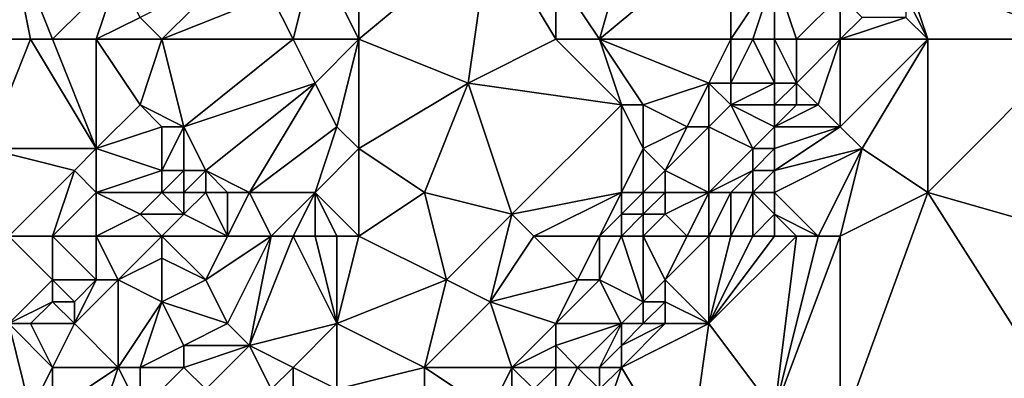
# Model space of a CAD drawing. Units: metres. Extents: x 69375 to 70000, y 345000 to 345500.
# Drawn here: x 69754 to 69798, y 345282 to 345298 of the extents above; entities that cross this region are included whole.
import ezdxf

# ---------------------------------------------------------------- set-up
doc = ezdxf.new("R2010")
doc.units = ezdxf.units.M
doc.layers.add('Terrain', color=15, linetype='Continuous')

msp = doc.modelspace()

# ---------------------------------------------------------------- linework, layer by layer
at = {"layer": 'Terrain'}
for points in [[(69802, 345297, 266.35), (69801, 345307, 266.34), (69797, 345305, 266.38), (69802, 345297, 266.35)], [(69802, 345297, 266.35), (69797, 345305, 266.38), (69796, 345304, 266.39), (69802, 345297, 266.35)], [(69782, 345304, 268.23), (69778, 345300, 268.22), (69780, 345297, 268.05), (69782, 345304, 268.23)], [(69786, 345302, 268.15), (69782, 345304, 268.23), (69780, 345297, 268.05), (69786, 345302, 268.15)], [(69802, 345297, 266.35), (69796, 345304, 266.39), (69795, 345303, 266.39), (69802, 345297, 266.35)], [(69802, 345297, 266.35), (69795, 345303, 266.39), (69794, 345300, 266.34), (69802, 345297, 266.35)], [(69754, 345297, 268.11), (69753, 345302, 268.17), (69752, 345297, 268.11), (69754, 345297, 268.11)], [(69755, 345297, 268.17), (69758, 345300, 268.18), (69753, 345302, 268.17), (69755, 345297, 268.17)], [(69755, 345297, 268.17), (69753, 345302, 268.17), (69754, 345297, 268.11), (69755, 345297, 268.17)], [(69769, 345297, 267.9), (69774, 345295, 268.21), (69775, 345302, 267.98), (69769, 345297, 267.9)], [(69769, 345297, 267.9), (69775, 345302, 267.98), (69769, 345301, 267.81), (69769, 345297, 267.9)], [(69778, 345297, 268.14), (69775, 345302, 267.98), (69774, 345295, 268.21), (69778, 345297, 268.14)], [(69778, 345297, 268.14), (69778, 345300, 268.22), (69775, 345302, 267.98), (69778, 345297, 268.14)], [(69786, 345297, 267.99), (69786, 345302, 268.15), (69780, 345297, 268.05), (69786, 345297, 267.99)], [(69786, 345297, 267.99), (69788, 345300, 268), (69786, 345302, 268.15), (69786, 345297, 267.99)], [(69766, 345297, 267.88), (69767, 345301, 267.83), (69765, 345299, 267.89), (69766, 345297, 267.88)], [(69769, 345297, 267.9), (69767, 345301, 267.83), (69766, 345297, 267.88), (69769, 345297, 267.9)], [(69769, 345297, 267.9), (69769, 345301, 267.81), (69767, 345301, 267.83), (69769, 345297, 267.9)], [(69757, 345297, 268.22), (69758, 345300, 268.18), (69755, 345297, 268.17), (69757, 345297, 268.22)], [(69757, 345297, 268.22), (69759, 345298, 268.34), (69758, 345300, 268.18), (69757, 345297, 268.22)], [(69760, 345297, 268.25), (69763, 345300, 268.21), (69759, 345298, 268.34), (69760, 345297, 268.25)], [(69760, 345297, 268.25), (69765, 345299, 267.89), (69763, 345300, 268.21), (69760, 345297, 268.25)], [(69780, 345297, 268.05), (69778, 345300, 268.22), (69778, 345297, 268.14), (69780, 345297, 268.05)], [(69787, 345297, 267.83), (69788, 345300, 268), (69786, 345297, 267.99), (69787, 345297, 267.83)], [(69788, 345297, 267.44), (69788, 345300, 268), (69787, 345297, 267.83), (69788, 345297, 267.44)], [(69789, 345297, 266.95), (69788, 345300, 268), (69788, 345297, 267.44), (69789, 345297, 266.95)], [(69789, 345297, 266.95), (69791, 345299, 266.63), (69788, 345300, 268), (69789, 345297, 266.95)], [(69802, 345297, 266.35), (69794, 345300, 266.34), (69795, 345297, 266.26), (69802, 345297, 266.35)], [(69795, 345297, 266.26), (69794, 345300, 266.34), (69794, 345299, 266.34), (69795, 345297, 266.26)], [(69766, 345297, 267.88), (69765, 345299, 267.89), (69760, 345297, 268.25), (69766, 345297, 267.88)], [(69791, 345297, 266.37), (69791, 345299, 266.63), (69789, 345297, 266.95), (69791, 345297, 266.37)], [(69792, 345298, 266.34), (69791, 345299, 266.63), (69791, 345297, 266.37), (69792, 345298, 266.34)], [(69795, 345297, 266.26), (69794, 345299, 266.34), (69794, 345298, 266.32), (69795, 345297, 266.26)], [(69757, 345297, 268.22), (69760, 345297, 268.25), (69759, 345298, 268.34), (69757, 345297, 268.22)], [(69795, 345297, 266.26), (69794, 345298, 266.32), (69791, 345297, 266.37), (69795, 345297, 266.26)], [(69794, 345298, 266.32), (69792, 345298, 266.34), (69791, 345297, 266.37), (69794, 345298, 266.32)], [(69754, 345297, 268.11), (69752, 345297, 268.11), (69752, 345292, 268.02), (69754, 345297, 268.11)], [(69754, 345297, 268.11), (69752, 345292, 268.02), (69757, 345292, 268.15), (69754, 345297, 268.11)], [(69755, 345297, 268.17), (69754, 345297, 268.11), (69757, 345292, 268.15), (69755, 345297, 268.17)], [(69757, 345297, 268.22), (69755, 345297, 268.17), (69757, 345292, 268.15), (69757, 345297, 268.22)], [(69757, 345297, 268.22), (69757, 345292, 268.15), (69759, 345294, 268.24), (69757, 345297, 268.22)], [(69757, 345297, 268.22), (69759, 345294, 268.24), (69760, 345297, 268.25), (69757, 345297, 268.22)], [(69760, 345297, 268.25), (69759, 345294, 268.24), (69761, 345293, 268.4), (69760, 345297, 268.25)], [(69766, 345297, 267.88), (69760, 345297, 268.25), (69761, 345293, 268.4), (69766, 345297, 267.88)], [(69766, 345297, 267.88), (69761, 345293, 268.4), (69767, 345295, 267.95), (69766, 345297, 267.88)], [(69769, 345297, 267.9), (69766, 345297, 267.88), (69767, 345295, 267.95), (69769, 345297, 267.9)], [(69769, 345297, 267.9), (69767, 345295, 267.95), (69768, 345293, 267.77), (69769, 345297, 267.9)], [(69769, 345297, 267.9), (69768, 345293, 267.77), (69769, 345292, 267.89), (69769, 345297, 267.9)], [(69769, 345297, 267.9), (69769, 345292, 267.89), (69774, 345295, 268.21), (69769, 345297, 267.9)], [(69781, 345294, 268.2), (69778, 345297, 268.14), (69774, 345295, 268.21), (69781, 345294, 268.2)], [(69781, 345294, 268.2), (69780, 345297, 268.05), (69778, 345297, 268.14), (69781, 345294, 268.2)], [(69782, 345294, 268.12), (69785, 345295, 267.99), (69780, 345297, 268.05), (69782, 345294, 268.12)], [(69782, 345294, 268.12), (69780, 345297, 268.05), (69781, 345294, 268.2), (69782, 345294, 268.12)], [(69786, 345297, 267.99), (69780, 345297, 268.05), (69785, 345295, 267.99), (69786, 345297, 267.99)], [(69786, 345297, 267.99), (69785, 345295, 267.99), (69786, 345295, 267.75), (69786, 345297, 267.99)], [(69787, 345297, 267.83), (69786, 345297, 267.99), (69786, 345295, 267.75), (69787, 345297, 267.83)], [(69787, 345297, 267.83), (69786, 345295, 267.75), (69788, 345295, 266.71), (69787, 345297, 267.83)], [(69788, 345297, 267.44), (69787, 345297, 267.83), (69788, 345295, 266.71), (69788, 345297, 267.44)], [(69789, 345297, 266.95), (69788, 345297, 267.44), (69789, 345295, 266.46), (69789, 345297, 266.95)], [(69788, 345297, 267.44), (69788, 345295, 266.71), (69789, 345295, 266.46), (69788, 345297, 267.44)], [(69791, 345297, 266.37), (69789, 345297, 266.95), (69789, 345295, 266.46), (69791, 345297, 266.37)], [(69791, 345297, 266.37), (69789, 345295, 266.46), (69790, 345294, 266.37), (69791, 345297, 266.37)], [(69791, 345297, 266.37), (69790, 345294, 266.37), (69791, 345293, 266.32), (69791, 345297, 266.37)], [(69795, 345297, 266.26), (69791, 345297, 266.37), (69791, 345293, 266.32), (69795, 345297, 266.26)], [(69795, 345297, 266.26), (69791, 345293, 266.32), (69792, 345292, 266.35), (69795, 345297, 266.26)], [(69795, 345297, 266.26), (69792, 345292, 266.35), (69795, 345290, 266.51), (69795, 345297, 266.26)], [(69802, 345297, 266.35), (69795, 345297, 266.26), (69795, 345290, 266.51), (69802, 345297, 266.35)], [(69802, 345297, 266.35), (69795, 345290, 266.51), (69802, 345288, 266.34), (69802, 345297, 266.35)], [(69762, 345291, 268.15), (69767, 345295, 267.95), (69761, 345293, 268.4), (69762, 345291, 268.15)], [(69764, 345290, 267.87), (69767, 345295, 267.95), (69762, 345291, 268.15), (69764, 345290, 267.87)], [(69764, 345290, 267.87), (69768, 345293, 267.77), (69767, 345295, 267.95), (69764, 345290, 267.87)], [(69769, 345292, 267.89), (69772, 345290, 268.2), (69774, 345295, 268.21), (69769, 345292, 267.89)], [(69776, 345289, 268.24), (69774, 345295, 268.21), (69772, 345290, 268.2), (69776, 345289, 268.24)], [(69781, 345294, 268.2), (69774, 345295, 268.21), (69776, 345289, 268.24), (69781, 345294, 268.2)], [(69784, 345293, 267.87), (69785, 345295, 267.99), (69782, 345294, 268.12), (69784, 345293, 267.87)], [(69785, 345293, 267.58), (69785, 345295, 267.99), (69784, 345293, 267.87), (69785, 345293, 267.58)], [(69785, 345293, 267.58), (69786, 345294, 267.47), (69785, 345295, 267.99), (69785, 345293, 267.58)], [(69786, 345294, 267.47), (69786, 345295, 267.75), (69785, 345295, 267.99), (69786, 345294, 267.47)], [(69788, 345294, 266.52), (69788, 345295, 266.71), (69786, 345294, 267.47), (69788, 345294, 266.52)], [(69786, 345294, 267.47), (69788, 345295, 266.71), (69786, 345295, 267.75), (69786, 345294, 267.47)], [(69789, 345294, 266.38), (69789, 345295, 266.46), (69788, 345294, 266.52), (69789, 345294, 266.38)], [(69788, 345294, 266.52), (69789, 345295, 266.46), (69788, 345295, 266.71), (69788, 345294, 266.52)], [(69790, 345294, 266.37), (69789, 345295, 266.46), (69789, 345294, 266.38), (69790, 345294, 266.37)], [(69757, 345292, 268.15), (69760, 345293, 268.44), (69759, 345294, 268.24), (69757, 345292, 268.15)], [(69761, 345293, 268.4), (69759, 345294, 268.24), (69760, 345293, 268.44), (69761, 345293, 268.4)], [(69781, 345290, 268.13), (69781, 345294, 268.2), (69776, 345289, 268.24), (69781, 345290, 268.13)], [(69781, 345290, 268.13), (69782, 345292, 268.08), (69781, 345294, 268.2), (69781, 345290, 268.13)], [(69782, 345292, 268.08), (69782, 345294, 268.12), (69781, 345294, 268.2), (69782, 345292, 268.08)], [(69782, 345292, 268.08), (69784, 345293, 267.87), (69782, 345294, 268.12), (69782, 345292, 268.08)], [(69787, 345292, 266.51), (69786, 345294, 267.47), (69785, 345293, 267.58), (69787, 345292, 266.51)], [(69787, 345292, 266.51), (69788, 345293, 266.43), (69786, 345294, 267.47), (69787, 345292, 266.51)], [(69788, 345293, 266.43), (69788, 345294, 266.52), (69786, 345294, 267.47), (69788, 345293, 266.43)], [(69791, 345293, 266.32), (69790, 345294, 266.37), (69788, 345293, 266.43), (69791, 345293, 266.32)], [(69788, 345293, 266.43), (69790, 345294, 266.37), (69789, 345294, 266.38), (69788, 345293, 266.43)], [(69788, 345293, 266.43), (69789, 345294, 266.38), (69788, 345294, 266.52), (69788, 345293, 266.43)], [(69757, 345292, 268.15), (69760, 345291, 268.61), (69760, 345293, 268.44), (69757, 345292, 268.15)], [(69761, 345291, 268.46), (69761, 345293, 268.4), (69760, 345291, 268.61), (69761, 345291, 268.46)], [(69760, 345291, 268.61), (69761, 345293, 268.4), (69760, 345293, 268.44), (69760, 345291, 268.61)], [(69762, 345291, 268.15), (69761, 345293, 268.4), (69761, 345291, 268.46), (69762, 345291, 268.15)], [(69767, 345290, 267.8), (69768, 345293, 267.77), (69764, 345290, 267.87), (69767, 345290, 267.8)], [(69767, 345290, 267.8), (69769, 345292, 267.89), (69768, 345293, 267.77), (69767, 345290, 267.8)], [(69783, 345291, 267.85), (69784, 345293, 267.87), (69782, 345292, 268.08), (69783, 345291, 267.85)], [(69785, 345290, 266.66), (69785, 345293, 267.58), (69783, 345291, 267.85), (69785, 345290, 266.66)], [(69783, 345291, 267.85), (69785, 345293, 267.58), (69784, 345293, 267.87), (69783, 345291, 267.85)], [(69785, 345290, 266.66), (69787, 345292, 266.51), (69785, 345293, 267.58), (69785, 345290, 266.66)], [(69788, 345292, 266.41), (69788, 345293, 266.43), (69787, 345292, 266.51), (69788, 345292, 266.41)], [(69788, 345291, 266.41), (69791, 345293, 266.32), (69788, 345292, 266.41), (69788, 345291, 266.41)], [(69788, 345292, 266.41), (69791, 345293, 266.32), (69788, 345293, 266.43), (69788, 345292, 266.41)], [(69792, 345292, 266.35), (69791, 345293, 266.32), (69788, 345291, 266.41), (69792, 345292, 266.35)], [(69753, 345288, 268.11), (69756, 345291, 268.1), (69752, 345292, 268.02), (69753, 345288, 268.11)], [(69756, 345291, 268.1), (69757, 345292, 268.15), (69752, 345292, 268.02), (69756, 345291, 268.1)], [(69757, 345290, 268.27), (69757, 345292, 268.15), (69756, 345291, 268.1), (69757, 345290, 268.27)], [(69757, 345290, 268.27), (69760, 345291, 268.61), (69757, 345292, 268.15), (69757, 345290, 268.27)], [(69769, 345288, 268.14), (69769, 345292, 267.89), (69767, 345290, 267.8), (69769, 345288, 268.14)], [(69769, 345288, 268.14), (69772, 345290, 268.2), (69769, 345292, 267.89), (69769, 345288, 268.14)], [(69782, 345290, 267.94), (69782, 345292, 268.08), (69781, 345290, 268.13), (69782, 345290, 267.94)], [(69782, 345290, 267.94), (69783, 345291, 267.85), (69782, 345292, 268.08), (69782, 345290, 267.94)], [(69785, 345290, 266.66), (69787, 345291, 266.43), (69787, 345292, 266.51), (69785, 345290, 266.66)], [(69788, 345291, 266.41), (69788, 345292, 266.41), (69787, 345291, 266.43), (69788, 345291, 266.41)], [(69787, 345291, 266.43), (69788, 345292, 266.41), (69787, 345292, 266.51), (69787, 345291, 266.43)], [(69792, 345292, 266.35), (69788, 345291, 266.41), (69788, 345290, 266.37), (69792, 345292, 266.35)], [(69792, 345292, 266.35), (69788, 345290, 266.37), (69790, 345288, 266.46), (69792, 345292, 266.35)], [(69792, 345292, 266.35), (69790, 345288, 266.46), (69791, 345288, 266.5), (69792, 345292, 266.35)], [(69795, 345290, 266.51), (69792, 345292, 266.35), (69791, 345288, 266.5), (69795, 345290, 266.51)], [(69755, 345288, 268.25), (69756, 345291, 268.1), (69753, 345288, 268.11), (69755, 345288, 268.25)], [(69755, 345288, 268.25), (69757, 345290, 268.27), (69756, 345291, 268.1), (69755, 345288, 268.25)], [(69757, 345290, 268.27), (69760, 345290, 268.49), (69760, 345291, 268.61), (69757, 345290, 268.27)], [(69761, 345290, 268.38), (69761, 345291, 268.46), (69760, 345290, 268.49), (69761, 345290, 268.38)], [(69760, 345290, 268.49), (69761, 345291, 268.46), (69760, 345291, 268.61), (69760, 345290, 268.49)], [(69762, 345290, 268.07), (69762, 345291, 268.15), (69761, 345290, 268.38), (69762, 345290, 268.07)], [(69761, 345290, 268.38), (69762, 345291, 268.15), (69761, 345291, 268.46), (69761, 345290, 268.38)], [(69764, 345290, 267.87), (69762, 345291, 268.15), (69763, 345290, 267.87), (69764, 345290, 267.87)], [(69763, 345290, 267.87), (69762, 345291, 268.15), (69762, 345290, 268.07), (69763, 345290, 267.87)], [(69783, 345290, 267.56), (69783, 345291, 267.85), (69782, 345290, 267.94), (69783, 345290, 267.56)], [(69785, 345290, 266.66), (69783, 345291, 267.85), (69783, 345290, 267.56), (69785, 345290, 266.66)], [(69786, 345290, 266.45), (69787, 345291, 266.43), (69785, 345290, 266.66), (69786, 345290, 266.45)], [(69787, 345290, 266.38), (69787, 345291, 266.43), (69786, 345290, 266.45), (69787, 345290, 266.38)], [(69788, 345290, 266.37), (69788, 345291, 266.41), (69787, 345290, 266.38), (69788, 345290, 266.37)], [(69787, 345290, 266.38), (69788, 345291, 266.41), (69787, 345291, 266.43), (69787, 345290, 266.38)], [(69757, 345288, 268.54), (69757, 345290, 268.27), (69755, 345288, 268.25), (69757, 345288, 268.54)], [(69757, 345288, 268.54), (69759, 345289, 268.31), (69757, 345290, 268.27), (69757, 345288, 268.54)], [(69757, 345290, 268.27), (69759, 345289, 268.31), (69760, 345290, 268.49), (69757, 345290, 268.27)], [(69761, 345289, 268.19), (69760, 345290, 268.49), (69759, 345289, 268.31), (69761, 345289, 268.19)], [(69761, 345289, 268.19), (69761, 345290, 268.38), (69760, 345290, 268.49), (69761, 345289, 268.19)], [(69763, 345288, 267.79), (69762, 345290, 268.07), (69761, 345289, 268.19), (69763, 345288, 267.79)], [(69761, 345289, 268.19), (69762, 345290, 268.07), (69761, 345290, 268.38), (69761, 345289, 268.19)], [(69763, 345288, 267.79), (69763, 345290, 267.87), (69762, 345290, 268.07), (69763, 345288, 267.79)], [(69765, 345288, 267.74), (69764, 345290, 267.87), (69763, 345288, 267.79), (69765, 345288, 267.74)], [(69763, 345288, 267.79), (69764, 345290, 267.87), (69763, 345290, 267.87), (69763, 345288, 267.79)], [(69765, 345288, 267.74), (69767, 345290, 267.8), (69764, 345290, 267.87), (69765, 345288, 267.74)], [(69766, 345288, 267.79), (69767, 345290, 267.8), (69765, 345288, 267.74), (69766, 345288, 267.79)], [(69767, 345288, 267.89), (69767, 345290, 267.8), (69766, 345288, 267.79), (69767, 345288, 267.89)], [(69769, 345288, 268.14), (69767, 345290, 267.8), (69768, 345288, 268), (69769, 345288, 268.14)], [(69768, 345288, 268), (69767, 345290, 267.8), (69767, 345288, 267.89), (69768, 345288, 268)], [(69769, 345288, 268.14), (69773, 345286, 268.26), (69772, 345290, 268.2), (69769, 345288, 268.14)], [(69776, 345289, 268.24), (69772, 345290, 268.2), (69773, 345286, 268.26), (69776, 345289, 268.24)], [(69781, 345290, 268.13), (69776, 345289, 268.24), (69777, 345288, 268.18), (69781, 345290, 268.13)], [(69781, 345290, 268.13), (69777, 345288, 268.18), (69780, 345288, 268.01), (69781, 345290, 268.13)], [(69781, 345289, 268.03), (69781, 345290, 268.13), (69780, 345288, 268.01), (69781, 345289, 268.03)], [(69782, 345289, 267.73), (69782, 345290, 267.94), (69781, 345289, 268.03), (69782, 345289, 267.73)], [(69781, 345289, 268.03), (69782, 345290, 267.94), (69781, 345290, 268.13), (69781, 345289, 268.03)], [(69783, 345289, 267.21), (69783, 345290, 267.56), (69782, 345289, 267.73), (69783, 345289, 267.21)], [(69782, 345289, 267.73), (69783, 345290, 267.56), (69782, 345290, 267.94), (69782, 345289, 267.73)], [(69784, 345288, 266.52), (69785, 345290, 266.66), (69783, 345289, 267.21), (69784, 345288, 266.52)], [(69783, 345289, 267.21), (69785, 345290, 266.66), (69783, 345290, 267.56), (69783, 345289, 267.21)], [(69785, 345288, 266.37), (69785, 345290, 266.66), (69784, 345288, 266.52), (69785, 345288, 266.37)], [(69786, 345288, 266.35), (69786, 345290, 266.45), (69785, 345288, 266.37), (69786, 345288, 266.35)], [(69785, 345288, 266.37), (69786, 345290, 266.45), (69785, 345290, 266.66), (69785, 345288, 266.37)], [(69787, 345288, 266.34), (69787, 345290, 266.38), (69786, 345288, 266.35), (69787, 345288, 266.34)], [(69786, 345288, 266.35), (69787, 345290, 266.38), (69786, 345290, 266.45), (69786, 345288, 266.35)], [(69787, 345288, 266.34), (69788, 345289, 266.35), (69787, 345290, 266.38), (69787, 345288, 266.34)], [(69788, 345289, 266.35), (69788, 345290, 266.37), (69787, 345290, 266.38), (69788, 345289, 266.35)], [(69790, 345288, 266.46), (69788, 345290, 266.37), (69788, 345289, 266.35), (69790, 345288, 266.46)], [(69795, 345290, 266.51), (69791, 345288, 266.5), (69791, 345279, 266.42), (69795, 345290, 266.51)], [(69795, 345290, 266.51), (69791, 345279, 266.42), (69802, 345279, 266.3), (69795, 345290, 266.51)], [(69802, 345288, 266.34), (69795, 345290, 266.51), (69802, 345279, 266.3), (69802, 345288, 266.34)], [(69757, 345288, 268.54), (69760, 345288, 268.05), (69759, 345289, 268.31), (69757, 345288, 268.54)], [(69760, 345288, 268.05), (69761, 345289, 268.19), (69759, 345289, 268.31), (69760, 345288, 268.05)], [(69763, 345288, 267.79), (69761, 345289, 268.19), (69760, 345288, 268.05), (69763, 345288, 267.79)], [(69776, 345289, 268.24), (69773, 345286, 268.26), (69775, 345285, 268.1), (69776, 345289, 268.24)], [(69777, 345288, 268.18), (69776, 345289, 268.24), (69775, 345285, 268.1), (69777, 345288, 268.18)], [(69781, 345288, 267.85), (69781, 345289, 268.03), (69780, 345288, 268.01), (69781, 345288, 267.85)], [(69782, 345288, 267.43), (69782, 345289, 267.73), (69781, 345288, 267.85), (69782, 345288, 267.43)], [(69781, 345288, 267.85), (69782, 345289, 267.73), (69781, 345289, 268.03), (69781, 345288, 267.85)], [(69784, 345288, 266.52), (69783, 345289, 267.21), (69782, 345288, 267.43), (69784, 345288, 266.52)], [(69782, 345288, 267.43), (69783, 345289, 267.21), (69782, 345289, 267.73), (69782, 345288, 267.43)], [(69788, 345288, 266.36), (69788, 345289, 266.35), (69787, 345288, 266.34), (69788, 345288, 266.36)], [(69790, 345288, 266.46), (69788, 345289, 266.35), (69789, 345288, 266.41), (69790, 345288, 266.46)], [(69789, 345288, 266.41), (69788, 345289, 266.35), (69788, 345288, 266.36), (69789, 345288, 266.41)], [(69755, 345288, 268.25), (69753, 345288, 268.11), (69755, 345286, 267.98), (69755, 345288, 268.25)], [(69753, 345288, 268.11), (69753, 345284, 268.04), (69755, 345286, 267.98), (69753, 345288, 268.11)], [(69757, 345288, 268.54), (69755, 345288, 268.25), (69757, 345286, 268.41), (69757, 345288, 268.54)], [(69755, 345288, 268.25), (69755, 345286, 267.98), (69757, 345286, 268.41), (69755, 345288, 268.25)], [(69757, 345288, 268.54), (69757, 345286, 268.41), (69758, 345286, 268.44), (69757, 345288, 268.54)], [(69757, 345288, 268.54), (69758, 345286, 268.44), (69760, 345288, 268.05), (69757, 345288, 268.54)], [(69760, 345288, 268.05), (69758, 345286, 268.44), (69760, 345287, 267.99), (69760, 345288, 268.05)], [(69763, 345288, 267.79), (69760, 345288, 268.05), (69762, 345286, 267.74), (69763, 345288, 267.79)], [(69760, 345288, 268.05), (69760, 345287, 267.99), (69762, 345286, 267.74), (69760, 345288, 268.05)], [(69765, 345288, 267.74), (69763, 345288, 267.79), (69762, 345286, 267.74), (69765, 345288, 267.74)], [(69765, 345288, 267.74), (69762, 345286, 267.74), (69763, 345284, 267.77), (69765, 345288, 267.74)], [(69765, 345288, 267.74), (69763, 345284, 267.77), (69764, 345283, 267.88), (69765, 345288, 267.74)], [(69766, 345288, 267.79), (69765, 345288, 267.74), (69764, 345283, 267.88), (69766, 345288, 267.79)], [(69766, 345288, 267.79), (69764, 345283, 267.88), (69768, 345284, 268.26), (69766, 345288, 267.79)], [(69767, 345288, 267.89), (69766, 345288, 267.79), (69768, 345284, 268.26), (69767, 345288, 267.89)], [(69768, 345288, 268), (69767, 345288, 267.89), (69768, 345284, 268.26), (69768, 345288, 268)], [(69769, 345288, 268.14), (69768, 345284, 268.26), (69773, 345286, 268.26), (69769, 345288, 268.14)], [(69769, 345288, 268.14), (69768, 345288, 268), (69768, 345284, 268.26), (69769, 345288, 268.14)], [(69777, 345288, 268.18), (69775, 345285, 268.1), (69779, 345286, 267.96), (69777, 345288, 268.18)], [(69780, 345288, 268.01), (69777, 345288, 268.18), (69779, 345286, 267.96), (69780, 345288, 268.01)], [(69780, 345288, 268.01), (69779, 345286, 267.96), (69780, 345286, 267.65), (69780, 345288, 268.01)], [(69781, 345288, 267.85), (69780, 345286, 267.65), (69782, 345285, 266.48), (69781, 345288, 267.85)], [(69781, 345288, 267.85), (69780, 345288, 268.01), (69780, 345286, 267.65), (69781, 345288, 267.85)], [(69782, 345288, 267.43), (69781, 345288, 267.85), (69782, 345285, 266.48), (69782, 345288, 267.43)], [(69784, 345288, 266.52), (69782, 345288, 267.43), (69783, 345286, 266.47), (69784, 345288, 266.52)], [(69782, 345288, 267.43), (69782, 345285, 266.48), (69783, 345286, 266.47), (69782, 345288, 267.43)], [(69785, 345288, 266.37), (69784, 345288, 266.52), (69783, 345286, 266.47), (69785, 345288, 266.37)], [(69785, 345288, 266.37), (69783, 345286, 266.47), (69785, 345284, 266.37), (69785, 345288, 266.37)], [(69789, 345288, 266.41), (69788, 345288, 266.36), (69785, 345284, 266.37), (69789, 345288, 266.41)], [(69789, 345288, 266.41), (69785, 345284, 266.37), (69788, 345280, 266.65), (69789, 345288, 266.41)], [(69788, 345288, 266.36), (69787, 345288, 266.34), (69785, 345284, 266.37), (69788, 345288, 266.36)], [(69787, 345288, 266.34), (69786, 345288, 266.35), (69785, 345284, 266.37), (69787, 345288, 266.34)], [(69786, 345288, 266.35), (69785, 345288, 266.37), (69785, 345284, 266.37), (69786, 345288, 266.35)], [(69791, 345288, 266.5), (69790, 345288, 266.46), (69788, 345280, 266.65), (69791, 345288, 266.5)], [(69791, 345288, 266.5), (69788, 345280, 266.65), (69791, 345279, 266.42), (69791, 345288, 266.5)], [(69790, 345288, 266.46), (69789, 345288, 266.41), (69788, 345280, 266.65), (69790, 345288, 266.46)], [(69760, 345285, 268.18), (69760, 345287, 267.99), (69758, 345286, 268.44), (69760, 345285, 268.18)], [(69760, 345285, 268.18), (69762, 345286, 267.74), (69760, 345287, 267.99), (69760, 345285, 268.18)], [(69753, 345284, 268.04), (69755, 345285, 268.07), (69755, 345286, 267.98), (69753, 345284, 268.04)], [(69756, 345285, 268.22), (69755, 345286, 267.98), (69755, 345285, 268.07), (69756, 345285, 268.22)], [(69756, 345285, 268.22), (69757, 345286, 268.41), (69755, 345286, 267.98), (69756, 345285, 268.22)], [(69756, 345284, 268.45), (69758, 345282, 267.92), (69758, 345286, 268.44), (69756, 345284, 268.45)], [(69756, 345284, 268.45), (69758, 345286, 268.44), (69757, 345286, 268.41), (69756, 345284, 268.45)], [(69756, 345284, 268.45), (69757, 345286, 268.41), (69756, 345285, 268.22), (69756, 345284, 268.45)], [(69758, 345282, 267.92), (69760, 345285, 268.18), (69758, 345286, 268.44), (69758, 345282, 267.92)], [(69763, 345284, 267.77), (69762, 345286, 267.74), (69760, 345285, 268.18), (69763, 345284, 267.77)], [(69768, 345284, 268.26), (69772, 345282, 268.33), (69773, 345286, 268.26), (69768, 345284, 268.26)], [(69772, 345282, 268.33), (69775, 345285, 268.1), (69773, 345286, 268.26), (69772, 345282, 268.33)], [(69778, 345284, 267.84), (69779, 345286, 267.96), (69775, 345285, 268.1), (69778, 345284, 267.84)], [(69778, 345284, 267.84), (69780, 345286, 267.65), (69779, 345286, 267.96), (69778, 345284, 267.84)], [(69781, 345284, 266.57), (69780, 345286, 267.65), (69778, 345284, 267.84), (69781, 345284, 266.57)], [(69781, 345284, 266.57), (69782, 345285, 266.48), (69780, 345286, 267.65), (69781, 345284, 266.57)], [(69783, 345285, 266.37), (69783, 345286, 266.47), (69782, 345285, 266.48), (69783, 345285, 266.37)], [(69785, 345284, 266.37), (69783, 345286, 266.47), (69783, 345285, 266.37), (69785, 345284, 266.37)], [(69754, 345284, 268.21), (69755, 345285, 268.07), (69753, 345284, 268.04), (69754, 345284, 268.21)], [(69756, 345284, 268.45), (69755, 345285, 268.07), (69754, 345284, 268.21), (69756, 345284, 268.45)], [(69756, 345284, 268.45), (69756, 345285, 268.22), (69755, 345285, 268.07), (69756, 345284, 268.45)], [(69759, 345282, 267.8), (69760, 345285, 268.18), (69758, 345282, 267.92), (69759, 345282, 267.8)], [(69759, 345282, 267.8), (69761, 345283, 267.96), (69760, 345285, 268.18), (69759, 345282, 267.8)], [(69761, 345283, 267.96), (69763, 345284, 267.77), (69760, 345285, 268.18), (69761, 345283, 267.96)], [(69776, 345282, 267.98), (69775, 345285, 268.1), (69772, 345282, 268.33), (69776, 345282, 267.98)], [(69776, 345282, 267.98), (69778, 345284, 267.84), (69775, 345285, 268.1), (69776, 345282, 267.98)], [(69782, 345284, 266.37), (69782, 345285, 266.48), (69781, 345284, 266.57), (69782, 345284, 266.37)], [(69783, 345284, 266.35), (69783, 345285, 266.37), (69782, 345284, 266.37), (69783, 345284, 266.35)], [(69782, 345284, 266.37), (69783, 345285, 266.37), (69782, 345285, 266.48), (69782, 345284, 266.37)], [(69785, 345284, 266.37), (69783, 345285, 266.37), (69783, 345284, 266.35), (69785, 345284, 266.37)], [(69752, 345279, 267.94), (69754, 345280, 268.43), (69753, 345284, 268.04), (69752, 345279, 267.94)], [(69754, 345280, 268.43), (69755, 345282, 268.68), (69753, 345284, 268.04), (69754, 345280, 268.43)], [(69755, 345282, 268.68), (69754, 345284, 268.21), (69753, 345284, 268.04), (69755, 345282, 268.68)], [(69755, 345282, 268.68), (69756, 345284, 268.45), (69754, 345284, 268.21), (69755, 345282, 268.68)], [(69755, 345282, 268.68), (69758, 345282, 267.92), (69756, 345284, 268.45), (69755, 345282, 268.68)], [(69764, 345283, 267.88), (69763, 345284, 267.77), (69761, 345283, 267.96), (69764, 345283, 267.88)], [(69766, 345282, 268.23), (69768, 345284, 268.26), (69764, 345283, 267.88), (69766, 345282, 268.23)], [(69768, 345281, 268.22), (69768, 345284, 268.26), (69766, 345282, 268.23), (69768, 345281, 268.22)], [(69768, 345281, 268.22), (69772, 345282, 268.33), (69768, 345284, 268.26), (69768, 345281, 268.22)], [(69776, 345282, 267.98), (69778, 345283, 267.62), (69778, 345284, 267.84), (69776, 345282, 267.98)], [(69781, 345284, 266.57), (69778, 345284, 267.84), (69778, 345283, 267.62), (69781, 345284, 266.57)], [(69781, 345284, 266.57), (69778, 345283, 267.62), (69779, 345282, 266.86), (69781, 345284, 266.57)], [(69781, 345284, 266.57), (69779, 345282, 266.86), (69780, 345282, 266.5), (69781, 345284, 266.57)], [(69781, 345283, 266.46), (69781, 345284, 266.57), (69780, 345282, 266.5), (69781, 345283, 266.46)], [(69784, 345277, 266.55), (69785, 345284, 266.37), (69781, 345282, 266.41), (69784, 345277, 266.55)], [(69781, 345282, 266.41), (69785, 345284, 266.37), (69783, 345284, 266.35), (69781, 345282, 266.41)], [(69781, 345282, 266.41), (69783, 345284, 266.35), (69781, 345283, 266.46), (69781, 345282, 266.41)], [(69781, 345283, 266.46), (69783, 345284, 266.35), (69782, 345284, 266.37), (69781, 345283, 266.46)], [(69781, 345283, 266.46), (69782, 345284, 266.37), (69781, 345284, 266.57), (69781, 345283, 266.46)], [(69784, 345277, 266.55), (69788, 345280, 266.65), (69785, 345284, 266.37), (69784, 345277, 266.55)], [(69761, 345282, 267.77), (69761, 345283, 267.96), (69759, 345282, 267.8), (69761, 345282, 267.77)], [(69762, 345281, 267.76), (69764, 345283, 267.88), (69761, 345282, 267.77), (69762, 345281, 267.76)], [(69761, 345282, 267.77), (69764, 345283, 267.88), (69761, 345283, 267.96), (69761, 345282, 267.77)], [(69765, 345281, 268.08), (69764, 345283, 267.88), (69762, 345281, 267.76), (69765, 345281, 268.08)], [(69765, 345281, 268.08), (69766, 345282, 268.23), (69764, 345283, 267.88), (69765, 345281, 268.08)], [(69778, 345282, 267.39), (69778, 345283, 267.62), (69776, 345282, 267.98), (69778, 345282, 267.39)], [(69779, 345282, 266.86), (69778, 345283, 267.62), (69778, 345282, 267.39), (69779, 345282, 266.86)], [(69781, 345282, 266.41), (69781, 345283, 266.46), (69780, 345282, 266.5), (69781, 345282, 266.41)], [(69755, 345280, 268.46), (69755, 345282, 268.68), (69754, 345280, 268.43), (69755, 345280, 268.46)], [(69757, 345279, 268.1), (69758, 345282, 267.92), (69755, 345280, 268.46), (69757, 345279, 268.1)], [(69755, 345280, 268.46), (69758, 345282, 267.92), (69755, 345282, 268.68), (69755, 345280, 268.46)], [(69757, 345279, 268.1), (69759, 345280, 267.76), (69758, 345282, 267.92), (69757, 345279, 268.1)], [(69759, 345280, 267.76), (69759, 345282, 267.8), (69758, 345282, 267.92), (69759, 345280, 267.76)], [(69759, 345280, 267.76), (69762, 345281, 267.76), (69761, 345282, 267.77), (69759, 345280, 267.76)], [(69759, 345280, 267.76), (69761, 345282, 267.77), (69759, 345282, 267.8), (69759, 345280, 267.76)], [(69766, 345281, 268.54), (69766, 345282, 268.23), (69765, 345281, 268.08), (69766, 345281, 268.54)], [(69768, 345281, 268.22), (69766, 345282, 268.23), (69766, 345281, 268.54), (69768, 345281, 268.22)], [(69768, 345281, 268.22), (69772, 345281, 268.23), (69772, 345282, 268.33), (69768, 345281, 268.22)], [(69775, 345280, 267.99), (69776, 345282, 267.98), (69772, 345282, 268.33), (69775, 345280, 267.99)], [(69775, 345280, 267.99), (69772, 345282, 268.33), (69772, 345281, 268.23), (69775, 345280, 267.99)], [(69776, 345280, 267.81), (69776, 345282, 267.98), (69775, 345280, 267.99), (69776, 345280, 267.81)], [(69776, 345280, 267.81), (69777, 345281, 267.64), (69776, 345282, 267.98), (69776, 345280, 267.81)], [(69777, 345281, 267.64), (69778, 345282, 267.39), (69776, 345282, 267.98), (69777, 345281, 267.64)], [(69778, 345280, 266.84), (69778, 345282, 267.39), (69777, 345281, 267.64), (69778, 345280, 266.84)], [(69778, 345280, 266.84), (69779, 345282, 266.86), (69778, 345282, 267.39), (69778, 345280, 266.84)], [(69778, 345280, 266.84), (69780, 345281, 266.39), (69779, 345282, 266.86), (69778, 345280, 266.84)], [(69780, 345281, 266.39), (69780, 345282, 266.5), (69779, 345282, 266.86), (69780, 345281, 266.39)], [(69784, 345277, 266.55), (69781, 345282, 266.41), (69780, 345279, 266.36), (69784, 345277, 266.55)], [(69781, 345282, 266.41), (69780, 345282, 266.5), (69780, 345281, 266.39), (69781, 345282, 266.41)], [(69781, 345282, 266.41), (69780, 345281, 266.39), (69780, 345279, 266.36), (69781, 345282, 266.41)]]:
    msp.add_3dface(points, dxfattribs=at)

doc.saveas('drawing.dxf')
